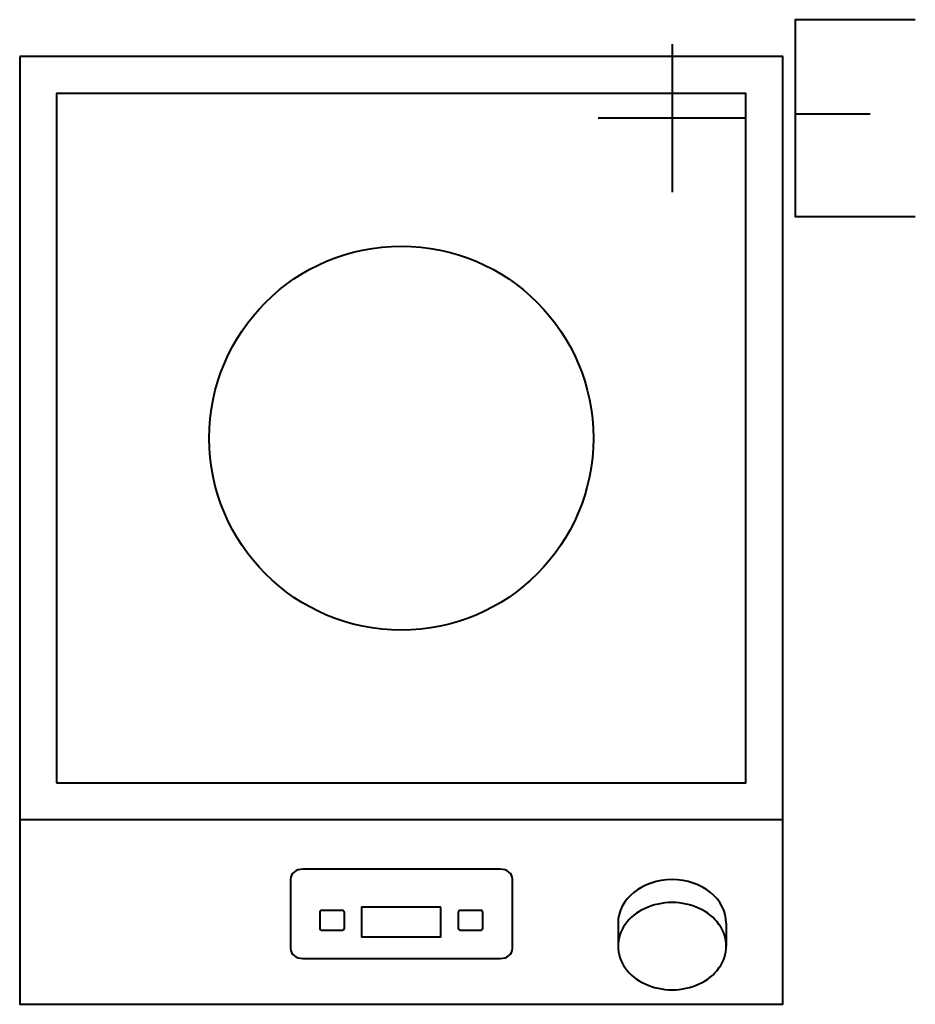
# Model space of a CAD drawing. Units: millimetres. Extents: x 0 to 364, y -385 to 15.
import ezdxf

# ---------------------------------------------------------------- set-up
doc = ezdxf.new("R2010")
doc.units = ezdxf.units.MM
for name, color, linetype, lineweight in [('200-EquipBorder-2D', 9, 'Continuous', 30), ('200-EquipInternal-2D', 253, 'Continuous', 30), ('250-Ele-2D', 20, 'Continuous', 30), ('Imports in Families', 7, 'Continuous', 30)]:
    doc.layers.add(name, color=color, linetype=linetype, lineweight=lineweight)

# ---------------------------------------------------------------- blocks, each defined once
blk = doc.blocks.new('ExportConnector - ECONN_dwg-5225-View 1')
at = {"layer": '250-Ele-2D', "color": 1, "lineweight": 40}
for p, q in [((0, 30), (0, -30)), ((30, 0), (-30, 0)), ((50, 1.78), (80.48, 1.78))]:
    blk.add_line(p, q, dxfattribs=at)
blk.add_polyline3d([(98.76, 40, 0), (50, 40, 0), (50, -40, 0), (98.76, -40, 0)], dxfattribs=at)
blk = doc.blocks.new('ExportConnector - E-5273-View 1')
blk.add_blockref('ExportConnector - ECONN_dwg-5225-View 1', (0, 0))
blk = doc.blocks.new('QF_ADVENTYS_GLN_3500_K_250901092640_plan_QF_ADVENTYS_ADV2021_2916 - ADV2030-4066-Ref_ Level-5327-View 1')
at = {"layer": '200-EquipBorder-2D', "color": 254, "lineweight": 40}
blk.add_polyline3d([(0, 0, 0), (0, -385, 0), (310, -385, 0), (310, 0, 0), (0, 0, 0)], dxfattribs=at)
at = {"layer": '200-EquipInternal-2D', "color": 8, "lineweight": 40}
for p, q in [((310, -310), (0, -310)), ((195.18, -330.1), (115, -330.1)), ((110, -334.13), (110, -362.36)), ((200.18, -362.36), (200.18, -334.13)), ((121.88, -347.65), (121.88, -354.1)), ((130.88, -346.84), (122.88, -346.84)), ((131.88, -354.1), (131.88, -347.65)), ((178.12, -347.65), (178.12, -354.1)), ((187.12, -346.84), (179.12, -346.84)), ((188.12, -354.1), (188.12, -347.65)), ((122.88, -354.91), (130.88, -354.91)), ((179.12, -354.91), (187.12, -354.91)), ((243.02, -352.06), (243.02, -361.38)), ((286.98, -352.06), (286.98, -361.38)), ((115, -366.39), (195.18, -366.39))]:
    blk.add_line(p, q, dxfattribs=at)
for points in [[(15, -295, 0), (295, -295, 0), (295, -15, 0), (15, -15, 0), (15, -295, 0)], [(171.08, -345.49, 0), (138.87, -345.49, 0), (138.87, -357.58, 0), (171.08, -357.58, 0), (171.08, -345.49, 0)]]:
    blk.add_polyline3d(points, dxfattribs=at)
blk.add_circle((155, -155), 78, dxfattribs=at)
for centre, major_axis, start_param, end_param in [((115, -334.13), (-5, 0), 4.712389, 6.283185), ((195.18, -334.13), (5, 0), 0, 1.570796), ((265, -352.06), (-21.98, 0), 4.712389, 6.283185), ((265, -352.06), (-21.98, 0), 3.141593, 4.712389), ((265, -361.38), (21.98, 0), 1.570796, 4.712389), ((265, -361.38), (-21.98, 0), 1.570796, 4.712389), ((122.88, -347.65), (1, 0), 1.570796, 3.141593), ((130.88, -347.65), (1, 0), 0, 1.570796), ((179.12, -347.65), (1, 0), 1.570796, 3.141593), ((187.12, -347.65), (1, 0), 0, 1.570796), ((122.88, -354.1), (1, 0), 3.141593, 4.712389), ((130.88, -354.1), (-1, 0), 1.570796, 3.141593), ((179.12, -354.1), (1, 0), 3.141593, 4.712389), ((187.12, -354.1), (1, 0), 4.712389, 6.283185), ((115, -362.36), (5, 0), 3.141593, 4.712389), ((195.18, -362.36), (5, 0), 4.712389, 6.283185)]:
    blk.add_ellipse(centre, major_axis=major_axis, ratio=0.806405, start_param=start_param, end_param=end_param, dxfattribs=at)
blk = doc.blocks.new('QF_ADVENTYS_GLN_3500_K_250901092640_plan_ExportConnector - ECONN_dwg-5225-Ref_ Level-5328-View 1')
at = {"layer": '250-Ele-2D', "color": 1, "lineweight": 40}
for p, q in [((0, 30), (0, -30)), ((30, 0), (-30, 0)), ((50, 1.78), (80.48, 1.78))]:
    blk.add_line(p, q, dxfattribs=at)
blk.add_polyline3d([(98.76, 40, 0), (50, 40, 0), (50, -40, 0), (98.76, -40, 0)], dxfattribs=at)
blk = doc.blocks.new('QF_ADVENTYS_GLN_3500_K_250901092640_plan_ExportConnector - E-5273-Ref_ Level-5329-View 1')
blk.add_blockref('QF_ADVENTYS_GLN_3500_K_250901092640_plan_ExportConnector - ECONN_dwg-5225-Ref_ Level-5328-View 1', (0, 0))
blk = doc.blocks.new('QF_ADVENTYS_GLN_3500_K_250901092640_plan-5326-View 1')
for name, p in [('QF_ADVENTYS_GLN_3500_K_250901092640_plan_ExportConnector - E-5273-Ref_ Level-5329-View 1', (265.012932, -25.00122)), ('QF_ADVENTYS_GLN_3500_K_250901092640_plan_QF_ADVENTYS_ADV2021_2916 - ADV2030-4066-Ref_ Level-5327-View 1', (0, 0))]:
    blk.add_blockref(name, p)

msp = doc.modelspace()

# ---------------------------------------------------------------- block references
at = {"lineweight": 40}
msp.add_blockref('ExportConnector - E-5273-View 1', (265.012932, -25.00122, 25.00122), dxfattribs=at)
at = {"layer": 'Imports in Families', "color": 1, "lineweight": 40}
msp.add_blockref('QF_ADVENTYS_GLN_3500_K_250901092640_plan-5326-View 1', (0, 0), dxfattribs=at)

doc.saveas('drawing.dxf')
